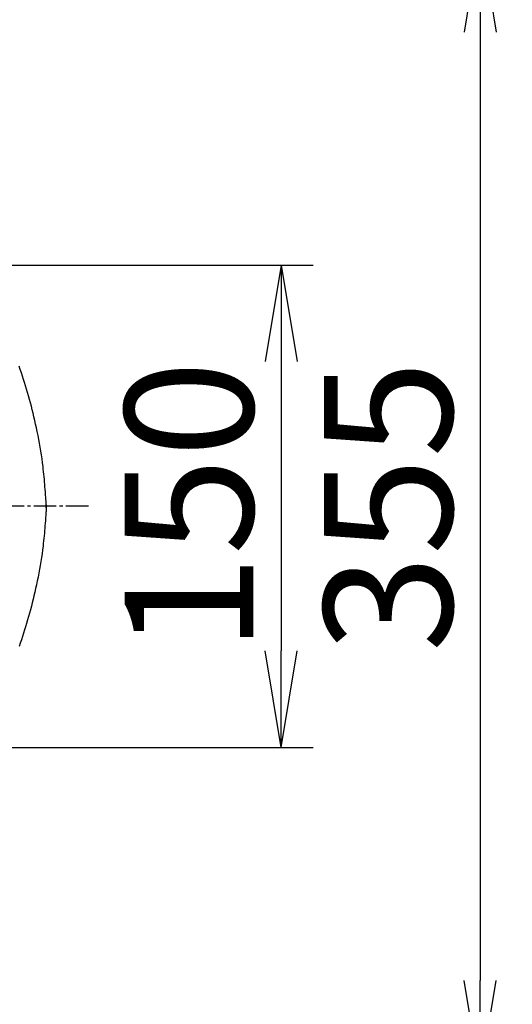
# Model space of a CAD drawing. Extents: x 0 to 1997, y 8 to 2789.
# Drawn here: x 1106 to 1259, y 2234 to 2540 of the extents above; entities that cross this region are included whole.
import ezdxf

# ---------------------------------------------------------------- set-up
doc = ezdxf.new("R2010")
doc.units = 0
doc.linetypes.add('EXLTYPE3', pattern=[10, 7, -1, 1, -1])
doc.layers.get('0').update_dxf_attribs({"linetype": 'CONTINUOUS'})
doc.layers.get('DEFPOINTS').update_dxf_attribs({"linetype": 'CONTINUOUS'})
for name, color, linetype in [('便器', 7, 'CONTINUOUS'), ('便座', 7, 'CONTINUOUS'), ('寸法', 7, 'CONTINUOUS')]:
    doc.layers.add(name, color=color, linetype=linetype)
doc.styles.add('EXCADDIM1', font='monotxt', dxfattribs={"width": 0.84, "bigfont": 'extfont'})
doc.styles.get("Standard").update_dxf_attribs({"font": 'monotxt', "bigfont": 'extfont'})
doc.dimstyles.new('ISO-25', dxfattribs={"dimtxt": 2.5, "dimasz": 2.5, "dimexe": 1.25, "dimexo": 0.625, "dimtad": 1, "dimtxsty": 'STANDARD', "dimcen": 2.5, "dimazin": 3, "dimtfac": 1, "dimtmove": 0, "dimatfit": 3})

# ---------------------------------------------------------------- blocks, each defined once
blk = doc.blocks.new('EX_NORM')
at = {"color": 0, "linetype": 'CONTINUOUS'}
for q in [(-1, 0.167), (-1, 0), (-1, -0.167)]:
    blk.add_line((0, 0), q, dxfattribs=at)
blk = doc.blocks.new('*D23')
at = {"layer": 'DEFPOINTS', "color": 0}
for p in [(893, 2464), (893, 2314), (1187.5, 2314)]:
    blk.add_point(p, dxfattribs=at)
at = {"layer": '寸法', "color": 3, "linetype": 'CONTINUOUS'}
for p, q in [((911.5, 2464), (1197.5, 2464)), ((1187.5, 2434), (1187.5, 2344)), ((911.5, 2314), (1197.5, 2314))]:
    blk.add_line(p, q, dxfattribs=at)
at = {"layer": '寸法', "color": 3, "xscale": 30, "yscale": 30, "zscale": 30}
for p, rotation in [((1187.5, 2464), 90), ((1187.5, 2314), 270)]:
    blk.add_blockref('EX_NORM', p, dxfattribs=dict(at, rotation=rotation))
at = {"layer": '寸法', "color": 2, "insert": (1164, 2389), "char_height": 40, "attachment_point": 5, "rotation": 90, "style": 'EXCADDIM1'}
blk.add_mtext('150', dxfattribs=at)
blk = doc.blocks.new('*D24')
at = {"layer": 'DEFPOINTS', "color": 0}
for p in [(820.93, 2566.5), (820.93, 2211.5), (1249.5, 2211.5)]:
    blk.add_point(p, dxfattribs=at)
at = {"layer": '寸法', "color": 3, "linetype": 'CONTINUOUS'}
for p, q in [((825.93, 2566.5), (1259.5, 2566.5)), ((1249.5, 2536.5), (1249.5, 2241.5)), ((825.93, 2211.5), (1259.5, 2211.5))]:
    blk.add_line(p, q, dxfattribs=at)
at = {"layer": '寸法', "color": 3, "xscale": 30, "yscale": 30, "zscale": 30}
for p, rotation in [((1249.5, 2566.5), 90), ((1249.5, 2211.5), 270)]:
    blk.add_blockref('EX_NORM', p, dxfattribs=dict(at, rotation=rotation))
at = {"layer": '寸法', "color": 2, "insert": (1226, 2389), "char_height": 40, "attachment_point": 5, "rotation": 90, "style": 'EXCADDIM1'}
blk.add_mtext('355', dxfattribs=at)

msp = doc.modelspace()

# ---------------------------------------------------------------- linework, layer by layer
at = {"layer": '便器', "color": 6, "linetype": 'EXLTYPE3'}
msp.add_line((1127.5, 2388.998), (753.8, 2388.998), dxfattribs=at)
at = {"layer": '便座', "color": 6, "linetype": 'CONTINUOUS', "flags": 128}
for points in [[(1114.352, 2389.922), (1114.349, 2389.955), (1114.342, 2390.052), (1114.331, 2390.206), (1114.315, 2390.41), (1114.297, 2390.659), (1114.275, 2390.945), (1114.252, 2391.264), (1114.226, 2391.607), (1114.199, 2391.97), (1114.171, 2392.346), (1114.142, 2392.729), (1114.084, 2393.5), (1114.026, 2394.273), (1113.966, 2395.048), (1113.904, 2395.826), (1113.84, 2396.607), (1113.772, 2397.391), (1113.7, 2398.179), (1113.623, 2398.971), (1113.541, 2399.768), (1113.454, 2400.57), (1113.359, 2401.376), (1113.208, 2402.565), (1113.043, 2403.764), (1112.864, 2404.97), (1112.672, 2406.181), (1112.469, 2407.393), (1112.255, 2408.606), (1112.03, 2409.816), (1111.797, 2411.021), (1111.555, 2412.218), (1111.307, 2413.405), (1111.052, 2414.58), (1110.798, 2415.711), (1110.539, 2416.829), (1110.274, 2417.935), (1110.004, 2419.03), (1109.727, 2420.114), (1109.445, 2421.189), (1109.156, 2422.256), (1108.86, 2423.316), (1108.558, 2424.369), (1108.248, 2425.417), (1107.931, 2426.461), (1107.614, 2427.48), (1107.289, 2428.497), (1106.956, 2429.513), (1106.615, 2430.529), (1106.264, 2431.547), (1105.905, 2432.568)], [(1114.368, 2389.449), (1114.304, 2389.423)], [(1114.354, 2389.885), (1114.352, 2389.922)], [(1114.368, 2388.549), (1114.368, 2388.55), (1114.368, 2388.552), (1114.368, 2388.555), (1114.368, 2388.56), (1114.368, 2388.566), (1114.368, 2388.573), (1114.368, 2388.58), (1114.368, 2388.589), (1114.369, 2388.597), (1114.369, 2388.606), (1114.369, 2388.615), (1114.369, 2388.633), (1114.37, 2388.652), (1114.37, 2388.67), (1114.37, 2388.689), (1114.371, 2388.707), (1114.371, 2388.726), (1114.371, 2388.745), (1114.372, 2388.764), (1114.372, 2388.783), (1114.372, 2388.803), (1114.372, 2388.823), (1114.373, 2388.865), (1114.373, 2388.91), (1114.373, 2388.955), (1114.373, 2389.003), (1114.373, 2389.051), (1114.373, 2389.099), (1114.373, 2389.148), (1114.373, 2389.198), (1114.372, 2389.246), (1114.372, 2389.294), (1114.371, 2389.341), (1114.37, 2389.377), (1114.369, 2389.411), (1114.369, 2389.445), (1114.368, 2389.479), (1114.367, 2389.512), (1114.366, 2389.545), (1114.364, 2389.579), (1114.363, 2389.612), (1114.362, 2389.645), (1114.361, 2389.679), (1114.36, 2389.714), (1114.359, 2389.736), (1114.358, 2389.759), (1114.357, 2389.781), (1114.357, 2389.802), (1114.356, 2389.821), (1114.355, 2389.839), (1114.355, 2389.854), (1114.354, 2389.867), (1114.354, 2389.876), (1114.354, 2389.883), (1114.354, 2389.885)], [(1114.368, 2389.449), (1114.368, 2389.448), (1114.368, 2389.446), (1114.368, 2389.442), (1114.368, 2389.438), (1114.368, 2389.432), (1114.368, 2389.425), (1114.368, 2389.417), (1114.368, 2389.409), (1114.369, 2389.401), (1114.369, 2389.392), (1114.369, 2389.383), (1114.369, 2389.365), (1114.37, 2389.346), (1114.37, 2389.328), (1114.37, 2389.309), (1114.371, 2389.291), (1114.371, 2389.272), (1114.371, 2389.253), (1114.372, 2389.234), (1114.372, 2389.215), (1114.372, 2389.195), (1114.372, 2389.175), (1114.373, 2389.133), (1114.373, 2389.088), (1114.373, 2389.042), (1114.373, 2388.995), (1114.373, 2388.947), (1114.373, 2388.898), (1114.373, 2388.849), (1114.373, 2388.8), (1114.372, 2388.752), (1114.372, 2388.704), (1114.371, 2388.657), (1114.37, 2388.621), (1114.369, 2388.587), (1114.369, 2388.553), (1114.368, 2388.519), (1114.367, 2388.486), (1114.366, 2388.453), (1114.364, 2388.419), (1114.363, 2388.386), (1114.362, 2388.353), (1114.361, 2388.319), (1114.36, 2388.284), (1114.359, 2388.262), (1114.358, 2388.239), (1114.357, 2388.217), (1114.357, 2388.196), (1114.356, 2388.177), (1114.355, 2388.159), (1114.355, 2388.144), (1114.354, 2388.131), (1114.354, 2388.121), (1114.354, 2388.115), (1114.354, 2388.113)], [(1114.367, 2389.489), (1114.368, 2389.449)], [(1114.352, 2388.076), (1114.349, 2388.043), (1114.342, 2387.946), (1114.331, 2387.792), (1114.315, 2387.588), (1114.297, 2387.339), (1114.275, 2387.053), (1114.252, 2386.734), (1114.226, 2386.391), (1114.199, 2386.027), (1114.171, 2385.652), (1114.142, 2385.269), (1114.084, 2384.498), (1114.026, 2383.725), (1113.966, 2382.949), (1113.904, 2382.172), (1113.84, 2381.391), (1113.772, 2380.607), (1113.7, 2379.819), (1113.623, 2379.026), (1113.541, 2378.23), (1113.454, 2377.428), (1113.359, 2376.622), (1113.208, 2375.433), (1113.043, 2374.234), (1112.864, 2373.028), (1112.672, 2371.817), (1112.469, 2370.604), (1112.255, 2369.392), (1112.03, 2368.182), (1111.797, 2366.977), (1111.555, 2365.78), (1111.307, 2364.593), (1111.052, 2363.418), (1110.798, 2362.287), (1110.539, 2361.169), (1110.274, 2360.063), (1110.004, 2358.968), (1109.727, 2357.884), (1109.445, 2356.809), (1109.156, 2355.742), (1108.86, 2354.682), (1108.558, 2353.629), (1108.248, 2352.581), (1107.931, 2351.537), (1107.614, 2350.518), (1107.289, 2349.501), (1106.956, 2348.485), (1106.615, 2347.469), (1106.264, 2346.451), (1105.905, 2345.43)], [(1114.368, 2388.549), (1114.304, 2388.575)], [(1114.354, 2388.113), (1114.352, 2388.076)], [(1114.367, 2388.509), (1114.368, 2388.549)]]:
    msp.add_lwpolyline(points, dxfattribs=at)

# ---------------------------------------------------------------- dimensions: what is measured, and where the dimension line sits
at = {"layer": '寸法', "color": 3, "linetype": 'CONTINUOUS'}
dim = msp.add_linear_dim(base=(1249.5, 2211.498), p1=(820.927, 2566.499), p2=(820.927, 2211.498), angle=90, dimstyle='ISO-25', override={"dimtxt": 40, "dimasz": 30, "dimexe": 10, "dimexo": 5, "dimgap": 0, "dimtad": 1, "dimjust": 0, "dimtih": 0, "dimtoh": 0, "dimdec": 2, "dimzin": 8, "dimlunit": 2, "dimtxsty": 'EXCADDIM1', "dimblk1": 'EX_NORM', "dimblk2": 'EX_NORM', "dimsah": 1, "dimse1": 0, "dimse2": 0, "dimclrd": 3, "dimclre": 3, "dimclrt": 2, "dimtmove": 2}, dxfattribs=at)
dim.commit()
dim.dimension.update_dxf_attribs({"geometry": '*D24', "text_midpoint": (1226, 2388.999), "dimtype": 160})
dim = msp.add_linear_dim(base=(1187.5, 2313.998), p1=(893, 2463.998), p2=(893, 2313.998), angle=90, text='150', dimstyle='ISO-25', override={"dimtxt": 40, "dimasz": 30, "dimexe": 10, "dimexo": 18.5, "dimgap": 0, "dimtad": 1, "dimjust": 0, "dimtih": 0, "dimtoh": 0, "dimdec": 2, "dimzin": 8, "dimlunit": 2, "dimtxsty": 'EXCADDIM1', "dimblk1": 'EX_NORM', "dimblk2": 'EX_NORM', "dimsah": 1, "dimse1": 0, "dimse2": 0, "dimclrd": 3, "dimclre": 3, "dimclrt": 2, "dimtmove": 2}, dxfattribs=at)
dim.commit()
dim.dimension.update_dxf_attribs({"geometry": '*D23', "text_midpoint": (1164, 2388.998), "dimtype": 160})

doc.saveas('drawing.dxf')
